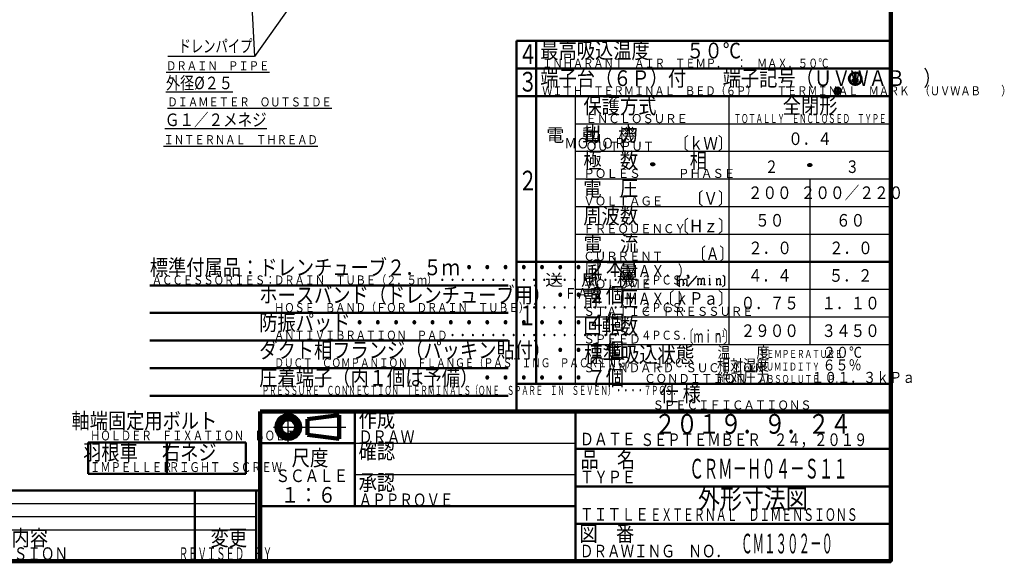
# Model space of a CAD drawing. Units: millimetres. Extents: x 108 to 2633, y 60 to 1749.
# Drawn here: x 1134 to 2633, y 60 to 884 of the extents above; entities that cross this region are included whole.
import ezdxf

# ---------------------------------------------------------------- set-up
doc = ezdxf.new("R2010")
doc.units = ezdxf.units.MM
doc.header["$LTSCALE"] = 1.084032
doc.linetypes.add('CENTER', pattern=[50.8, 31.75, -6.35, 6.35, -6.35])
for name, color, linetype in [('NoLayerName_001', 7, 'Continuous'), ('NoLayerName_002', 7, 'Continuous'), ('NoLayerName_003', 7, 'Continuous')]:
    doc.layers.add(name, color=color, linetype=linetype)
doc.styles.add('@Standard', font='txt', dxfattribs={"bigfont": '@extfont2'})
doc.styles.get("Standard").update_dxf_attribs({"font": 'txt', "bigfont": 'extfont2'})

# ---------------------------------------------------------------- blocks, each defined once
blk = doc.blocks.new('DIM_0003')
at = {"layer": 'NoLayerName_001', "color": 7, "linetype": 'Continuous', "lineweight": 25}
for points in [[(119.8, 230.4), (132, 0), (0, 0)], [(117.2, 218.2), (119.8, 230.4), (123.7, 218.5)], [(297, 232.6), (132, 0)], [(287.5, 224.6), (297, 232.6), (292.7, 220.9)]]:
    blk.add_lwpolyline(points, dxfattribs=at)
at = {"layer": 'NoLayerName_001', "color": 7, "linetype": 'Continuous', "lineweight": 25, "width": 0.716146}
blk.add_text('ドレンパイプ', height=19.2, dxfattribs=at).set_placement((16.5, 6))
blk = doc.blocks.new('DIM_0004')
at = {"layer": 'NoLayerName_001', "color": 3, "linetype": 'Continuous', "lineweight": 25}
for p, q in [((1.97, 2.72), (2.57, 3.07)), ((1.97, 0.55), (1.97, 2.72)), ((4.39, 2.92), (4.45, 3.05)), ((4.45, 3.05), (4.52, 3.1)), ((4.52, 3.1), (4.67, 3.1)), ((4.72, 2.75), (4.55, 2.75)), ((4.6, 0.25), (6.95, 2.97)), ((4.67, 3.1), (4.77, 3.05)), ((4.8, 2.85), (4.72, 2.75)), ((4.72, 2.75), (4.82, 2.65)), ((4.77, 3.05), (4.8, 2.97)), ((4.8, 2.97), (4.8, 2.85)), ((4.82, 2.65), (4.82, 2.47)), ((10.21, 2.82), (10.14, 3.02)), ((14.01, 2.72), (13.45, 3.07)), ((14.01, 0.6), (14.01, 2.72)), ((1.97, 0.55), (2.57, 0.2)), ((2.45, 2.09), (2.33, 2.09)), ((2.58, 0.48), (2.33, 0.48)), ((2.45, 0.48), (2.45, 2.09)), ((2.45, 1.64), (2.58, 1.86)), ((2.58, 1.86), (2.73, 2.02)), ((2.73, 2.02), (2.88, 2.09)), ((2.88, 2.09), (3.11, 2.09)), ((3.11, 2.09), (3.26, 2.02)), ((3.26, 2.02), (3.36, 1.91)), ((3.51, 0.48), (3.26, 0.48)), ((3.36, 1.91), (3.39, 1.76)), ((3.39, 1.64), (3.51, 1.86)), ((3.39, 1.76), (3.39, 0.48)), ((3.51, 1.86), (3.64, 1.99)), ((3.64, 1.99), (3.84, 2.09)), ((3.84, 2.09), (4.07, 2.09)), ((4.07, 2.09), (4.22, 2.02)), ((4.22, 2.02), (4.32, 1.91)), ((4.47, 0.48), (4.22, 0.48)), ((4.32, 1.91), (4.34, 1.76)), ((4.34, 1.76), (4.34, 0.48)), ((4.45, 2.37), (4.39, 2.47)), ((4.55, 2.32), (4.45, 2.37)), ((4.67, 2.32), (4.55, 2.32)), ((4.77, 2.37), (4.67, 2.32)), ((4.82, 2.47), (4.77, 2.37)), ((7.21, 2.27), (6.93, 2.17)), ((6.93, 0.76), (7.41, 0.76)), ((7.21, 0.76), (7.21, 2.27)), ((7.21, 1.97), (7.58, 2.27)), ((7.58, 2.27), (7.84, 2.27)), ((8.27, 0.76), (7.76, 0.76)), ((7.84, 2.27), (8.01, 1.97)), ((8.44, 2.27), (8.01, 1.97)), ((8.01, 1.97), (8.01, 0.76)), ((8.67, 2.27), (8.44, 2.27)), ((8.57, 0.76), (9.1, 0.76)), ((8.85, 2.12), (8.67, 2.27)), ((8.85, 0.76), (8.85, 2.12)), ((10.21, 2.27), (9.96, 2.17)), ((9.96, 0.76), (10.47, 0.76)), ((10.21, 0.76), (10.21, 2.27)), ((11.98, 2.22), (11.73, 2.12)), ((11.76, 0.76), (12.24, 0.76)), ((11.98, 1.97), (12.36, 2.27)), ((11.98, 0.76), (11.98, 2.22)), ((12.36, 2.27), (12.67, 2.27)), ((12.59, 0.76), (13.12, 0.76)), ((12.67, 2.27), (12.84, 2.12)), ((12.84, 2.12), (12.84, 0.76)), ((13.4, 0.25), (14.01, 0.6))]:
    blk.add_line(p, q, dxfattribs=at)
blk = doc.blocks.new('DIM_0005')
at = {"layer": 'NoLayerName_001', "color": 3, "linetype": 'Continuous', "lineweight": 25}
for p, q in [((1.97, 2.72), (2.57, 3.07)), ((1.97, 0.55), (1.97, 2.72)), ((4.39, 2.92), (4.45, 3.05)), ((4.45, 3.05), (4.52, 3.1)), ((4.52, 3.1), (4.67, 3.1)), ((4.72, 2.75), (4.55, 2.75)), ((4.6, 0.25), (6.95, 2.97)), ((4.67, 3.1), (4.77, 3.05)), ((4.8, 2.85), (4.72, 2.75)), ((4.72, 2.75), (4.82, 2.65)), ((4.77, 3.05), (4.8, 2.97)), ((4.8, 2.97), (4.8, 2.85)), ((4.82, 2.65), (4.82, 2.47)), ((10.21, 2.82), (10.14, 3.02)), ((14.01, 2.72), (13.45, 3.07)), ((14.01, 0.6), (14.01, 2.72)), ((1.97, 0.55), (2.57, 0.2)), ((2.45, 2.09), (2.33, 2.09)), ((2.58, 0.48), (2.33, 0.48)), ((2.45, 0.48), (2.45, 2.09)), ((2.45, 1.64), (2.58, 1.86)), ((2.58, 1.86), (2.73, 2.02)), ((2.73, 2.02), (2.88, 2.09)), ((2.88, 2.09), (3.11, 2.09)), ((3.11, 2.09), (3.26, 2.02)), ((3.26, 2.02), (3.36, 1.91)), ((3.51, 0.48), (3.26, 0.48)), ((3.36, 1.91), (3.39, 1.76)), ((3.39, 1.64), (3.51, 1.86)), ((3.39, 1.76), (3.39, 0.48)), ((3.51, 1.86), (3.64, 1.99)), ((3.64, 1.99), (3.84, 2.09)), ((3.84, 2.09), (4.07, 2.09)), ((4.07, 2.09), (4.22, 2.02)), ((4.22, 2.02), (4.32, 1.91)), ((4.47, 0.48), (4.22, 0.48)), ((4.32, 1.91), (4.34, 1.76)), ((4.34, 1.76), (4.34, 0.48)), ((4.45, 2.37), (4.39, 2.47)), ((4.55, 2.32), (4.45, 2.37)), ((4.67, 2.32), (4.55, 2.32)), ((4.77, 2.37), (4.67, 2.32)), ((4.82, 2.47), (4.77, 2.37)), ((7.21, 2.27), (6.93, 2.17)), ((6.93, 0.76), (7.41, 0.76)), ((7.21, 0.76), (7.21, 2.27)), ((7.21, 1.97), (7.58, 2.27)), ((7.58, 2.27), (7.84, 2.27)), ((8.27, 0.76), (7.76, 0.76)), ((7.84, 2.27), (8.01, 1.97)), ((8.44, 2.27), (8.01, 1.97)), ((8.01, 1.97), (8.01, 0.76)), ((8.67, 2.27), (8.44, 2.27)), ((8.57, 0.76), (9.1, 0.76)), ((8.85, 2.12), (8.67, 2.27)), ((8.85, 0.76), (8.85, 2.12)), ((10.21, 2.27), (9.96, 2.17)), ((9.96, 0.76), (10.47, 0.76)), ((10.21, 0.76), (10.21, 2.27)), ((11.98, 2.22), (11.73, 2.12)), ((11.76, 0.76), (12.24, 0.76)), ((11.98, 1.97), (12.36, 2.27)), ((11.98, 0.76), (11.98, 2.22)), ((12.36, 2.27), (12.67, 2.27)), ((12.59, 0.76), (13.12, 0.76)), ((12.67, 2.27), (12.84, 2.12)), ((12.84, 2.12), (12.84, 0.76)), ((13.4, 0.25), (14.01, 0.6))]:
    blk.add_line(p, q, dxfattribs=at)
blk = doc.blocks.new('USR_0001')
at = {"layer": 'NoLayerName_002', "color": 3, "linetype": 'Continuous', "lineweight": 50, "width": 0.427083}
blk.add_text('ＣＭ１３０２－０', height=5, dxfattribs=at).set_placement((0, 0))
blk = doc.blocks.new('USR_0002')
at = {"layer": 'NoLayerName_002', "color": 3, "linetype": 'Continuous', "lineweight": 50, "width": 0.534848}
blk.add_text('ＣＲＭ－Ｈ０４－Ｓ１１', height=5, dxfattribs=at).set_placement((0, 0))
blk = doc.blocks.new('JZB_0001')
at = {"layer": 'NoLayerName_001', "color": 3, "linetype": 'Continuous', "lineweight": 100}
for p, q in [((392, 0), (392, 277)), ((232, 0), (232, 38)), ((232, 38), (392, 38)), ((244.03, 36.05), (252.03, 37.05)), ((244.03, 36.05), (244.03, 32.05)), ((252.03, 37.05), (252.03, 31.05)), ((244.03, 32.05), (252.03, 31.05)), ((7, 0), (392, 0))]:
    blk.add_line(p, q, dxfattribs=at)
at = {"layer": 'NoLayerName_001', "color": 3, "linetype": 'CENTER', "lineweight": 25}
for p, q in [((239.16, 30.27), (239.16, 37.78)), ((235.41, 34.05), (253.74, 34.05))]:
    blk.add_line(p, q, dxfattribs=at)
at = {"layer": 'NoLayerName_001', "color": 3, "linetype": 'Continuous', "lineweight": 50}
for p, q in [((256, 14), (256, 38)), ((312, 0), (312, 38)), ((256, 30), (232, 30)), ((312, 28.5), (392, 28.5)), ((7, 18), (232, 18)), ((215.5, 0), (215.5, 18)), ((231, 18), (231, 0)), ((312, 19), (392, 19)), ((232, 14), (312, 14)), ((312, 9.5), (392, 9.5))]:
    blk.add_line(p, q, dxfattribs=at)
at = {"layer": 'NoLayerName_001', "color": 3, "linetype": 'Continuous', "lineweight": 25}
for p, q in [((256, 30), (312, 30)), ((256, 22), (312, 22)), ((118, 14.67), (231, 14.67)), ((118, 11.33), (231, 11.33)), ((118, 8), (231, 8))]:
    blk.add_line(p, q, dxfattribs=at)
at = {"layer": 'NoLayerName_001', "color": 3, "linetype": 'Continuous', "lineweight": 100}
for radius in [3, 2]:
    blk.add_circle((239.16, 34.05), radius, dxfattribs=at)
at = {"layer": 'NoLayerName_001', "color": 3, "lineweight": 50, "line_spacing_factor": 0.6}
for s, insert, char_height, width, attachment_point in [('\\A1;\\W0.847791;\\T0.982946;作成', (257, 34), 4, 8.6475, 7), ('\\A1;\\W0.816497;\\T0.816497;２０１９．９．２４', (357, 34.85), 5, 46.8465, 5), ('\\A1;\\W0.847791;\\T0.982946;確認', (257, 26), 4, 8.6475, 7), ('\\A1;\\W0.853913;\\T0.975900;尺度', (240, 28.23), 4, 8.7099, 1), ('\\A1;\\W0.847791;\\T0.982946;品\u3000名', (313.26, 27.8), 4, 12.9712, 1), ('\\A1;\\W0.847791;\\T0.982946;承認', (257, 18), 4, 8.6475, 7), ('\\A1;\\W0.853913;\\T0.975900;１：６', (237.3, 14.85), 4, 13.0649, 7), ('\\A1;\\W0.816497;\\T0.816497;外形寸法図', (357, 15.85), 5, 26.0258, 5), ('\\A1;\\W0.847791;\\T0.982946;変更内容', (168.98, 3.95), 4, 17.2949, 8), ('\\A1;\\W0.847791;\\T0.982946;変更', (224.08, 3.95), 4, 8.6475, 8), ('\\A1;\\W0.847791;\\T0.982946;図\u3000番', (313.02, 9.05), 4, 12.9712, 1)]:
    blk.add_mtext(s, dxfattribs=dict(at, insert=insert, char_height=char_height, width=width, attachment_point=attachment_point))
at = {"layer": 'NoLayerName_001', "color": 3, "lineweight": 25, "char_height": 3.2, "line_spacing_factor": 0.6}
for s, insert, width, attachment_point in [('\\A1;\\W0.811632;\\T0.750000;ＤＲＡＷ', (257, 30), 13.2458, 7), ('\\A1;\\W0.811632;\\T0.750000;ＤＡＴＥ', (313.13, 32.6), 13.2458, 1), ('\\A1;\\W0.775123;\\T0.750000;ＳＥＰＴＥＭＢＥＲ\u3000２４，２０１９', (357.27, 30.85), 53.7625, 5), ('\\A1;\\W0.846254;\\T0.984732;ＳＣＡＬＥ', (235.91, 20.1), 17.2636, 7), ('\\A1;\\W0.811632;\\T0.750000;ＴＹＰＥ', (313.15, 23), 13.2458, 1), ('\\A1;\\W0.787760;\\T0.750000;ＡＰＰＲＯＶＥ', (257, 14), 22.5958, 7), ('\\A1;\\W0.802083;\\T0.750000;ＴＩＴＬＥ', (313.12, 13.51), 16.3625, 1), ('\\A1;\\W0.634137;\\T0.750000;ＥＸＴＥＲＮＡＬ\u3000ＤＩＭＥＮＳＩＯＮＳ', (357.27, 11.85), 49.1583, 5), ('\\A1;\\W0.787760;\\T0.750000;ＲＥＶＩＳＩＯＮ', (169.53, 0.35), 25.7125, 8), ('\\A1;\\W0.541667;\\T0.750000;ＲＥＶＩＳＥＤ\u3000ＢＹ', (223.23, 0.35), 22.1, 8), ('\\A1;\\W0.787760;\\T0.750000;ＤＲＡＷＩＮＧ\u3000ＮＯ．', (313.11, 4.2), 35.0625, 1)]:
    blk.add_mtext(s, dxfattribs=dict(at, insert=insert, width=width, attachment_point=attachment_point))
blk = doc.blocks.new('JZB_0002')
at = {"layer": 'NoLayerName_001', "color": 3, "linetype": 'Continuous', "lineweight": 50}
for p, q in [((0, 0), (0, 8)), ((0, 8), (40, 8)), ((20, 0), (20, 8)), ((40, 0), (40, 8)), ((0, 0), (40, 0))]:
    blk.add_line(p, q, dxfattribs=at)
at = {"layer": 'NoLayerName_001', "color": 7, "lineweight": 25, "line_spacing_factor": 0.6}
for s, insert, char_height, width, attachment_point in [('\\A1;\\W0.846562;\\T0.846562;軸端固定用ボルト', (14.26, 13.5), 4, 34.5397, 5), ('\\A1;\\W0.763763;\\T0.763763;ＨＯＬＤＥＲ\u3000ＦＩＸＡＴＩＯＮ\u3000ＢＯＬＴ', (0.5, 8.5), 2.5, 48.6899, 7), ('\\A1;\\W0.846562;\\T0.846562;羽根車', (5.66, 5.5), 4, 12.9524, 5), ('\\A1;\\W0.846562;\\T0.846562;右ネジ', (25.66, 5.5), 4, 12.9524, 5), ('\\A1;\\W0.763763;\\T0.763763;ＩＭＰＥＬＬＥＲ', (0.5, 0.5), 2.5, 19.4759, 7), ('\\A1;\\W0.763763;\\T0.763763;ＲＩＧＨＴ\u3000ＳＣＲＥＷ', (20.5, 0.5), 2.5, 26.7794, 7)]:
    blk.add_mtext(s, dxfattribs=dict(at, insert=insert, char_height=char_height, width=width, attachment_point=attachment_point))
blk = doc.blocks.new('DIM_0001')
at = {"layer": 'NoLayerName_001', "color": 3, "linetype": 'Continuous', "lineweight": 25}
for s, height, width, p in [('〔ｍｉｎ', 3.2, 0.569661, (0, 0)), ('－１', 1.6, 0.61849, (8, 1.6)), ('〕', 3.2, 0.716146, (10, 0))]:
    blk.add_text(s, height=height, dxfattribs=dict(at, width=width)).set_placement(p)
blk = doc.blocks.new('DIM_0002')
at = {"layer": 'NoLayerName_001', "color": 3, "linetype": 'Continuous', "lineweight": 25}
for s, height, width, p in [('〔ｍｉｎ', 3.2, 0.569661, (0, 0)), ('－１', 1.6, 0.61849, (8, 1.6)), ('〕', 3.2, 0.716146, (10, 0))]:
    blk.add_text(s, height=height, dxfattribs=dict(at, width=width)).set_placement(p)

msp = doc.modelspace()

# ---------------------------------------------------------------- linework, layer by layer
at = {"layer": 'NoLayerName_001', "color": 3, "linetype": 'Continuous', "lineweight": 50}
for p, q in [((1890, 852), (2460, 852)), ((1890, 288), (1890, 852)), ((1890, 852), (2460, 852)), ((1890, 288), (1890, 852)), ((1920, 330), (1920, 852)), ((1920, 330), (1920, 852)), ((1890, 810), (2460, 810)), ((1890, 810), (2460, 810)), ((2405.41, 801.59), (2405.43, 792.19)), ((2406.01, 801.59), (2405.41, 801.59)), ((2405.41, 801.59), (2405.43, 792.19)), ((2406.01, 801.59), (2405.41, 801.59)), ((2406.01, 801.59), (2406.03, 792.19)), ((2406.01, 801.59), (2406.03, 792.19)), ((2378.83, 779.63), (2378.84, 774.93)), ((2379.13, 779.63), (2378.83, 779.63)), ((2378.83, 779.63), (2378.84, 774.93)), ((2379.13, 779.63), (2378.83, 779.63)), ((2379.13, 779.63), (2379.14, 774.93)), ((2379.13, 779.63), (2379.14, 774.93)), ((2400.73, 792.19), (2400.73, 791.59)), ((2405.43, 792.19), (2400.73, 792.19)), ((2400.73, 792.19), (2400.73, 791.59)), ((2405.43, 792.19), (2400.73, 792.19)), ((2410.73, 791.59), (2400.73, 791.59)), ((2410.73, 791.59), (2400.73, 791.59)), ((2409.23, 790.19), (2402.23, 790.19)), ((2402.23, 790.19), (2402.23, 789.59)), ((2409.23, 790.19), (2402.23, 790.19)), ((2402.23, 790.19), (2402.23, 789.59)), ((2409.23, 789.59), (2402.23, 789.59)), ((2409.23, 789.59), (2402.23, 789.59)), ((2407.74, 788.19), (2403.74, 788.19)), ((2403.74, 788.19), (2403.74, 787.59)), ((2407.74, 788.19), (2403.74, 788.19)), ((2403.74, 788.19), (2403.74, 787.59)), ((2407.74, 787.59), (2403.74, 787.59)), ((2407.74, 787.59), (2403.74, 787.59)), ((2410.73, 792.19), (2406.03, 792.19)), ((2410.73, 792.19), (2406.03, 792.19)), ((2407.74, 788.19), (2407.74, 787.59)), ((2407.74, 788.19), (2407.74, 787.59)), ((2409.23, 790.19), (2409.23, 789.59)), ((2409.23, 790.19), (2409.23, 789.59)), ((1890, 768), (2460, 768)), ((1890, 768), (2460, 768)), ((2376.49, 774.93), (2376.49, 774.63)), ((2378.84, 774.93), (2376.49, 774.93)), ((2376.49, 774.93), (2376.49, 774.63)), ((2378.84, 774.93), (2376.49, 774.93)), ((2381.49, 774.63), (2376.49, 774.63)), ((2381.49, 774.63), (2376.49, 774.63)), ((2380.74, 773.93), (2377.24, 773.93)), ((2377.24, 773.93), (2377.24, 773.63)), ((2380.74, 773.93), (2377.24, 773.93)), ((2377.24, 773.93), (2377.24, 773.63)), ((2380.74, 773.63), (2377.24, 773.63)), ((2380.74, 773.63), (2377.24, 773.63)), ((2379.99, 772.93), (2377.99, 772.93)), ((2377.99, 772.93), (2377.99, 772.63)), ((2379.99, 772.93), (2377.99, 772.93)), ((2377.99, 772.93), (2377.99, 772.63)), ((2379.99, 772.63), (2377.99, 772.63)), ((2379.99, 772.63), (2377.99, 772.63)), ((2381.49, 774.93), (2379.14, 774.93)), ((2381.49, 774.93), (2379.14, 774.93)), ((2379.99, 772.93), (2379.99, 772.63)), ((2379.99, 772.93), (2379.99, 772.63)), ((2380.74, 773.93), (2380.74, 773.63)), ((2380.74, 773.93), (2380.74, 773.63)), ((2381.49, 774.93), (2381.49, 774.63)), ((2381.49, 774.93), (2381.49, 774.63)), ((1890, 516), (2460, 516)), ((1890, 516), (2460, 516)), ((1332.26, 480), (1877.66, 480)), ((1332.26, 438), (1877.66, 438)), ((1332.26, 396), (1877.66, 396)), ((1332.26, 354), (1877.66, 354)), ((1890, 330), (2460, 330)), ((1890, 330), (2460, 330)), ((1332.26, 312), (1877.66, 312))]:
    msp.add_line(p, q, dxfattribs=at)
at = {"layer": 'NoLayerName_001', "color": 3, "linetype": 'Continuous', "lineweight": 25}
for p, q in [((1980, 330), (1980, 768)), ((1980, 330), (1980, 768)), ((2214, 390), (2214, 768)), ((2214, 390), (2214, 768)), ((1980, 726), (2460, 726)), ((1980, 726), (2460, 726)), ((1980, 684), (2460, 684)), ((1980, 684), (2460, 684)), ((1980, 642), (2460, 642)), ((1980, 642), (2460, 642)), ((2337, 390), (2337, 642)), ((2337, 390), (2337, 642)), ((1980, 600), (2460, 600)), ((1980, 600), (2460, 600)), ((1980, 558), (2460, 558)), ((1980, 558), (2460, 558)), ((1980, 474), (2460, 474)), ((1980, 474), (2460, 474)), ((1980, 432), (2460, 432)), ((1980, 432), (2460, 432)), ((1980, 390), (2460, 390)), ((1980, 390), (2460, 390))]:
    msp.add_line(p, q, dxfattribs=at)
at = {"layer": 'NoLayerName_001', "color": 3, "linetype": 'Continuous', "lineweight": 50}
for centre, radius in [((2405.73, 794.59), 9.6), ((2405.73, 794.59), 9.6), ((2405.73, 794.59), 9), ((2405.73, 794.59), 9), ((2378.99, 776.13), 4.8), ((2378.99, 776.13), 4.8), ((2378.99, 776.13), 4.5), ((2378.99, 776.13), 4.5)]:
    msp.add_circle(centre, radius, dxfattribs=at)
at = {"layer": 'NoLayerName_003', "color": 3, "linetype": 'Continuous', "lineweight": 50}
msp.add_point((2460, 60), dxfattribs=at)

# ---------------------------------------------------------------- block references
at = {"layer": 'NoLayerName_001', "xscale": 6, "yscale": 6, "zscale": 6}
for name, p in [('JZB_0001', (108, 60)), ('DIM_0001', (2144.74, 392.52)), ('DIM_0002', (2144.74, 392.52)), ('JZB_0002', (1238.36, 192.91))]:
    msp.add_blockref(name, p, dxfattribs=at)
at = {"layer": 'NoLayerName_001', "color": 7, "linetype": 'Continuous', "lineweight": 25}
msp.add_blockref('DIM_0003', (1359.43, 828.54), dxfattribs=at)
at = {"layer": 'NoLayerName_001', "color": 3, "lineweight": 25, "xscale": 6, "yscale": 6, "zscale": 6}
for name in ['DIM_0004', 'DIM_0005']:
    msp.add_blockref(name, (2123.34, 476.82), dxfattribs=at)
at = {"layer": 'NoLayerName_002', "xscale": 6, "yscale": 6, "zscale": 6}
for name, p in [('USR_0002', (2153.4, 186)), ('USR_0001', (2232, 72))]:
    msp.add_blockref(name, p, dxfattribs=at)

# ---------------------------------------------------------------- texts
at = {"layer": 'NoLayerName_001', "color": 3, "lineweight": 50, "style": '@Standard'}
msp.add_text('電\u3000動\u3000機', height=20, dxfattribs=at).set_placement((1935.53, 698.8))
at = {"layer": 'NoLayerName_001', "color": 3, "lineweight": 25, "style": '@Standard', "width": 0.859375}
for s, p in [('ＭＯＴＯＲ', (1963.13, 688.4)), ('ＦＡＮ', (1962.86, 459.76)), ('ＦＡＮ', (1962.86, 459.76))]:
    msp.add_text(s, height=16, dxfattribs=at).set_placement(p)
at = {"layer": 'NoLayerName_001', "color": 3, "lineweight": 50, "style": '@Standard', "width": 1.142857}
msp.add_text('送\u3000風\u3000機', height=17.5, dxfattribs=at).set_placement((1933.76, 479.41))
msp.add_text('送\u3000風\u3000機', height=17.5, dxfattribs=at).set_placement((1933.76, 479.41))
at = {"layer": 'NoLayerName_001', "color": 3, "lineweight": 50, "line_spacing_factor": 0.6}
for s, insert, char_height, width, attachment_point in [('\\A1;\\W0.711111;\\T0.750000;４', (1893, 816.9), 30, 25.5, 7), ('\\A1;\\W0.711111;\\T0.750000;４', (1893, 816.9), 30, 25.5, 7), ('\\A1;\\W0.847791;\\T0.982946;最高吸込温度\u3000\u3000５０℃', (1926.43, 849.35), 24, 285.3665, 1), ('\\A1;\\W0.847791;\\T0.982946;最高吸込温度\u3000\u3000５０℃', (1926.43, 849.35), 24, 285.3665, 1), ('\\A1;\\W0.847791;\\T0.958373;端子台（６Ｐ）付\u3000\u3000端子記号（ＵＶＷＡＢ\u3000）', (1926.43, 807.35), 24, 570.7331, 1), ('\\A1;\\W0.847791;\\T0.958373;端子台（６Ｐ）付\u3000\u3000端子記号（ＵＶＷＡＢ\u3000）', (1926.43, 807.35), 24, 570.7331, 1), ('\\A1;\\W0.711111;\\T0.750000;３', (1893, 774.9), 30, 25.5, 7), ('\\A1;\\W0.711111;\\T0.750000;３', (1893, 774.9), 30, 25.5, 7), ('\\A1;\\W0.847791;\\T0.982946;保護方式', (1992.19, 765.35), 24, 103.7696, 1), ('\\A1;\\W0.847791;\\T0.982946;保護方式', (1992.19, 765.35), 24, 103.7696, 1), ('\\A1;\\W0.847791;\\T0.982946;全閉形', (2337, 741.54), 24, 77.8272, 8), ('\\A1;\\W0.847791;\\T0.982946;全閉形', (2337, 741.54), 24, 77.8272, 8), ('\\A1;\\W0.847791;\\T0.982946;出\u3000力', (1992.43, 723.35), 24, 77.8272, 1), ('\\A1;\\W0.847791;\\T0.982946;出\u3000力', (1992.43, 723.35), 24, 77.8272, 1), ('\\A1;\\W0.846254;\\T0.984732;０．４', (2337, 693.54), 19.2, 62.1489, 8), ('\\A1;\\W0.846254;\\T0.984732;０．４', (2337, 693.54), 19.2, 62.1489, 8), ('\\A1;\\W0.847791;\\T0.982946;極\u3000数', (1992, 681.9), 24, 77.8272, 1), ('\\A1;\\W0.847791;\\T0.982946;極\u3000数', (1992, 681.9), 24, 77.8272, 1), ('\\A1;\\W0.787351;\\T0.912871;相', (2154, 681.9), 24, 21.9938, 1), ('\\A1;\\W0.787351;\\T0.912871;相', (2154, 681.9), 24, 21.9938, 1), ('\\A1;\\W0.784498;\\T0.912871;２', (2268, 651), 19.2, 17.5312, 7), ('\\A1;\\W0.784498;\\T0.912871;２', (2268, 651), 19.2, 17.5312, 7), ('\\A1;\\W0.784498;\\T0.912871;３', (2391, 651), 19.2, 17.5312, 7), ('\\A1;\\W0.784498;\\T0.912871;３', (2391, 651), 19.2, 17.5312, 7), ('\\A1;\\W0.711111;\\T0.750000;２', (1892.86, 624.49), 30, 25.5, 7), ('\\A1;\\W0.847791;\\T0.982946;電\u3000圧', (1992, 639.9), 24, 77.8272, 1), ('\\A1;\\W0.847791;\\T0.982946;電\u3000圧', (1992, 639.9), 24, 77.8272, 1), ('\\A1;\\W0.846254;\\T0.984732;２００', (2275.65, 621), 19.2, 62.1489, 5), ('\\A1;\\W0.846254;\\T0.984732;２００', (2275.65, 621), 19.2, 62.1489, 5), ('\\A1;\\W0.852277;\\T0.774797;２００／２２０', (2400.75, 621), 19.2, 146.0462, 5), ('\\A1;\\W0.852277;\\T0.774797;２００／２２０', (2400.75, 621), 19.2, 146.0462, 5), ('\\A1;\\W0.847791;\\T0.982946;周波数', (1991.94, 597.8), 24, 77.8272, 1), ('\\A1;\\W0.847791;\\T0.982946;周波数', (1991.94, 597.8), 24, 77.8272, 1), ('\\A1;\\W0.846254;\\T0.984732;５０', (2275.65, 579), 19.2, 41.4326, 5), ('\\A1;\\W0.846254;\\T0.984732;５０', (2275.65, 579), 19.2, 41.4326, 5), ('\\A1;\\W0.846254;\\T0.984732;６０', (2398.65, 579), 19.2, 41.4326, 5), ('\\A1;\\W0.846254;\\T0.984732;６０', (2398.65, 579), 19.2, 41.4326, 5), ('\\A1;\\W0.847791;\\T0.982946;電\u3000流', (1992.42, 555.9), 24, 77.8272, 1), ('\\A1;\\W0.847791;\\T0.982946;電\u3000流', (1992.42, 555.9), 24, 77.8272, 1), ('\\A1;\\W0.846254;\\T0.984732;２．０', (2276.07, 537), 19.2, 62.1489, 5), ('\\A1;\\W0.846254;\\T0.984732;２．０', (2399.07, 537), 19.2, 62.1489, 5), ('\\A1;\\W0.847791;\\T0.847791;標準付属品：', (1332.26, 519.35), 24, 155.6545, 1), ('\\A1;\\W0.847791;\\T0.847791;\u3000\u3000\u3000\u3000\u3000\u3000ドレンチューブ２．５ｍ・・・・・・・２本', (1332.26, 519.35), 24, 674.5027, 1), ('\\A1;\\W0.847791;\\T0.982946;風\u3000量', (1992, 513.9), 24, 77.8272, 1), ('\\A1;\\W0.847791;\\T0.982946;風\u3000量', (1992, 513.9), 24, 77.8272, 1), ('\\A1;\\W0.846254;\\T0.984732;４．４', (2275.65, 495), 19.2, 62.1489, 5), ('\\A1;\\W0.846254;\\T0.984732;５．２', (2398.65, 495), 19.2, 62.1489, 5), ('\\A1;\\W0.847791;\\T0.847791;\u3000\u3000\u3000\u3000\u3000\u3000ホースバンド（ドレンチューブ用）・・２個', (1332.26, 477.35), 24, 674.5027, 1), ('\\A1;\\W0.847791;\\T0.982946;静\u3000圧', (1992, 471.9), 24, 77.8272, 1), ('\\A1;\\W0.847791;\\T0.982946;静\u3000圧', (1992, 471.9), 24, 77.8272, 1), ('\\A1;\\W0.846254;\\T0.984732;０．７５', (2275.65, 453), 19.2, 82.8652, 5), ('\\A1;\\W0.846254;\\T0.984732;１．１０', (2398.65, 453), 19.2, 82.8652, 5), ('\\A1;\\W0.847791;\\T0.847791;\u3000\u3000\u3000\u3000\u3000\u3000防振パッド・・・・・・・・・・・・・４個', (1332.26, 435.35), 24, 674.5027, 1), ('\\A1;\\W0.711111;\\T0.750000;１', (1891.81, 419.27), 30, 25.5, 7), ('\\A1;\\W0.711111;\\T0.750000;１', (1891.81, 419.27), 30, 25.5, 7), ('\\A1;\\W0.847791;\\T0.982946;回転数', (1992, 429.9), 24, 77.8272, 1), ('\\A1;\\W0.847791;\\T0.982946;回転数', (1992, 429.9), 24, 77.8272, 1), ('\\A1;\\W0.846254;\\T0.984732;２９００', (2275.65, 411), 19.2, 82.8652, 5), ('\\A1;\\W0.846254;\\T0.984732;３４５０', (2398.65, 411), 19.2, 82.8652, 5), ('\\A1;\\W0.847791;\\T0.847791;\u3000\u3000\u3000\u3000\u3000\u3000ダクト相フランジ（パッキン貼付）・・１個', (1332.26, 393.35), 24, 674.5027, 1), ('\\A1;\\W0.853913;\\T0.975900;標準吸込状態', (1993.2, 362.7), 24, 156.7783, 7), ('\\A1;\\W0.853913;\\T0.975900;標準吸込状態', (1993.2, 362.7), 24, 156.7783, 7), ('\\A1;\\W0.862582;\\T0.862582;温\u3000\u3000度', (2196.11, 369.64), 16.8, 73.906, 7), ('\\A1;\\W0.862582;\\T0.862582;温\u3000\u3000度', (2196.11, 369.64), 16.8, 73.906, 7), ('\\A1;\\W0.862582;\\T0.862582;２０℃', (2356.61, 369.64), 16.8, 55.4295, 7), ('\\A1;\\W0.862582;\\T0.862582;２０℃', (2356.61, 369.64), 16.8, 55.4295, 7), ('\\A1;\\W0.862582;\\T0.862582;相対湿度', (2195.46, 350.38), 16.8, 73.906, 7), ('\\A1;\\W0.862582;\\T0.862582;相対湿度', (2195.46, 350.38), 16.8, 73.906, 7), ('\\A1;\\W0.862582;\\T0.862582;６５％', (2355.96, 350.38), 16.8, 55.4295, 7), ('\\A1;\\W0.862582;\\T0.862582;６５％', (2355.96, 350.38), 16.8, 55.4295, 7), ('\\A1;\\W0.847791;\\T0.847791;\u3000\u3000\u3000\u3000\u3000\u3000圧着端子（内１個は予備）・・・・・・７個', (1332.26, 351.35), 24, 674.5027, 1), ('\\A1;\\W0.862582;\\T0.862582;絶対圧力', (2196.18, 331.51), 16.8, 73.906, 7), ('\\A1;\\W0.862582;\\T0.862582;絶対圧力', (2196.18, 331.51), 16.8, 73.906, 7), ('\\A1;\\W0.862582;\\T0.862582;１０１．３ｋＰａ', (2338.68, 331.51), 16.8, 147.812, 7), ('\\A1;\\W0.862582;\\T0.862582;１０１．３ｋＰａ', (2338.68, 331.51), 16.8, 147.812, 7), ('\\A1;\\W0.848967;\\T2.673015;仕 様', (2109, 303), 24, 196.7484, 7), ('\\A1;\\W0.848967;\\T2.673015;仕 様', (2109, 303), 24, 196.7484, 7)]:
    msp.add_mtext(s, dxfattribs=dict(at, insert=insert, char_height=char_height, width=width, attachment_point=attachment_point))
at = {"layer": 'NoLayerName_001', "color": 3, "lineweight": 25, "line_spacing_factor": 0.6}
for s, insert, char_height, width, attachment_point in [('\\A1;\\W0.826254;\\T0.750000;ＩＮＨＡＲＡＮＴ\u3000ＡＩＲ\u3000ＴＥＭＰ．\u3000：\u3000ＭＡＸ．５０℃\u3000', (1929.43, 811.25), 13.8, 421.6, 7), ('\\A1;\\W0.826254;\\T0.750000;ＩＮＨＡＲＡＮＴ\u3000ＡＩＲ\u3000ＴＥＭＰ．\u3000：\u3000ＭＡＸ．５０℃\u3000', (1929.43, 811.25), 13.8, 421.6, 7), ('\\A1;\\W0.824340;\\T0.750000;ＷＩＴＨ\u3000ＴＥＲＭＩＮＡＬ\u3000ＢＥＤ（６Ｐ）\u3000\u3000ＴＥＲＭＩＮＡＬ\u3000ＭＡＲＫ\u3000（ＵＶＷＡＢ\u3000\u3000）\u3000', (1929.43, 769.25), 13.8, 681.7, 7), ('\\A1;\\W0.824340;\\T0.750000;ＷＩＴＨ\u3000ＴＥＲＭＩＮＡＬ\u3000ＢＥＤ（６Ｐ）\u3000\u3000ＴＥＲＭＩＮＡＬ\u3000ＭＡＲＫ\u3000（ＵＶＷＡＢ\u3000\u3000）\u3000', (1929.43, 769.25), 13.8, 681.7, 7), ('\\A1;\\W0.920447;\\T0.800388;ＥＮＣＬＯＳＵＲＥ', (1995.19, 726.95), 13.8, 145.7573, 7), ('\\A1;\\W0.920447;\\T0.800388;ＥＮＣＬＯＳＵＲＥ', (1995.19, 726.95), 13.8, 145.7573, 7), ('\\A1;\\W0.586611;\\T0.750000;ＴＯＴＡＬＬＹ\u3000ＥＮＣＬＯＳＥＤ\u3000ＴＹＰＥ', (2337, 733.86), 13.8, 216.75, 5), ('\\A1;\\W0.586611;\\T0.750000;ＴＯＴＡＬＬＹ\u3000ＥＮＣＬＯＳＥＤ\u3000ＴＹＰＥ', (2337, 733.86), 13.8, 216.75, 5), ('\\A1;\\W0.846254;\\T0.846254;〔ｋＷ〕', (2218.87, 686.42), 19.2, 82.8652, 9), ('\\A1;\\W0.846254;\\T0.846254;〔ｋＷ〕', (2218.87, 686.42), 19.2, 82.8652, 9), ('\\A1;\\W0.924211;\\T0.803662;ＯＵＴＰＵＴ', (1995.43, 684.95), 13.8, 97.569, 7), ('\\A1;\\W0.924211;\\T0.803662;ＯＵＴＰＵＴ', (1995.43, 684.95), 13.8, 97.569, 7), ('\\A1;\\W0.926463;\\T0.805620;ＰＯＬＥＳ', (1992, 643.5), 13.8, 81.5056, 7), ('\\A1;\\W0.926463;\\T0.805620;ＰＯＬＥＳ', (1992, 643.5), 13.8, 81.5056, 7), ('\\A1;\\W0.926463;\\T0.805620;ＰＨＡＳＥ', (2136, 643.5), 13.8, 81.5056, 7), ('\\A1;\\W0.926463;\\T0.805620;ＰＨＡＳＥ', (2136, 643.5), 13.8, 81.5056, 7), ('\\A1;\\W0.922600;\\T0.802261;ＶＯＬＴＡＧＥ', (1992, 601.5), 13.8, 113.632, 7), ('\\A1;\\W0.922600;\\T0.802261;ＶＯＬＴＡＧＥ', (1992, 601.5), 13.8, 113.632, 7), ('\\A1;\\W0.846254;\\T0.846254;〔Ｖ〕', (2218.92, 602.7), 19.2, 62.1489, 9), ('\\A1;\\W0.846254;\\T0.846254;〔Ｖ〕', (2218.92, 602.7), 19.2, 62.1489, 9), ('\\A1;\\W0.920447;\\T0.800388;ＦＲＥＱＵＥＮＣＹ', (1991.94, 559.4), 13.8, 145.7573, 7), ('\\A1;\\W0.920447;\\T0.800388;ＦＲＥＱＵＥＮＣＹ', (1991.94, 559.4), 13.8, 145.7573, 7), ('\\A1;\\W0.846254;\\T0.846254;〔Ｈｚ〕', (2219.05, 560.6), 19.2, 82.8652, 9), ('\\A1;\\W0.846254;\\T0.846254;〔Ｈｚ〕', (2219.05, 560.6), 19.2, 82.8652, 9), ('\\A1;\\W0.781250;\\T0.750000;〔Ａ〕', (2219.41, 518.52), 19.2, 57.375, 9), ('\\A1;\\W0.781250;\\T0.750000;〔Ａ〕', (2219.41, 518.52), 19.2, 57.375, 9), ('\\A1;\\W0.922600;\\T0.802261;ＣＵＲＲＥＮＴ', (1991.94, 517.4), 13.8, 113.632, 7), ('\\A1;\\W0.922600;\\T0.802261;ＣＵＲＲＥＮＴ', (1991.94, 517.4), 13.8, 113.632, 7), ('\\A1;\\W0.822659;\\T0.754104;（ＭＡＸ．）', (2095.21, 510.82), 18, 113.2801, 2), ('\\A1;\\W0.822659;\\T0.754104;（ＭＡＸ．）', (2095.21, 510.82), 18, 113.2801, 2), ('\\A1;\\W0.833333;\\T0.750000;ＡＣＣＥＳＳＯＲＩＥＳ：', (1335.26, 481.25), 13.8, 175.95, 7), ('\\A1;\\W0.823990;\\T0.750000;\u3000\u3000\u3000\u3000\u3000\u3000\u3000\u3000\u3000\u3000\u3000\u3000ＤＲＡＩＮ\u3000ＴＵＢＥ（２．５ｍ）・・・・・・・・・・・・・・・・・・・・２ＰＣＳ．', (1335.26, 481.25), 13.8, 768.4, 7), ('\\A1;\\W0.924211;\\T0.803662;ＶＯＬＵＭＥ', (1992, 475.5), 13.8, 97.569, 7), ('\\A1;\\W0.924211;\\T0.803662;ＶＯＬＵＭＥ', (1992, 475.5), 13.8, 97.569, 7), ('\\A1;\\W0.822659;\\T0.754104;（ＭＡＸ．）', (2095.21, 468.82), 18, 113.2801, 2), ('\\A1;\\W0.822659;\\T0.754104;（ＭＡＸ．）', (2095.21, 468.82), 18, 113.2801, 2), ('\\A1;\\W0.846254;\\T0.846254;〔ｋＰａ〕', (2219.04, 469.68), 19.2, 103.5815, 3), ('\\A1;\\W0.846254;\\T0.846254;〔ｋＰａ〕', (2219.04, 469.68), 19.2, 103.5815, 3), ('\\A1;\\W0.823990;\\T0.750000;\u3000\u3000\u3000\u3000\u3000\u3000\u3000\u3000\u3000\u3000\u3000\u3000ＨＯＳＥ\u3000ＢＡＮＤ（ＦＯＲ\u3000ＤＲＡＩＮ\u3000ＴＵＢＥ）・・・・・・・・・・・２ＰＣＳ．', (1335.26, 439.25), 13.8, 768.4, 7), ('\\A1;\\W0.917424;\\T0.797760;ＳＴＡＴＩＣ\u3000ＰＲＥＳＳＵＲＥ', (1992, 433.5), 13.8, 242.1311, 7), ('\\A1;\\W0.917424;\\T0.797760;ＳＴＡＴＩＣ\u3000ＰＲＥＳＳＵＲＥ', (1992, 433.5), 13.8, 242.1311, 7), ('\\A1;\\W0.823990;\\T0.750000;\u3000\u3000\u3000\u3000\u3000\u3000\u3000\u3000\u3000\u3000\u3000\u3000ＡＮＴＩＶＩＢＲＡＴＩＯＮ\u3000ＰＡＤ・・・・・・・・・・・・・・・・・・・４ＰＣＳ．', (1335.26, 397.25), 13.8, 768.4, 7), ('\\A1;\\W0.926463;\\T0.805620;ＳＰＥＥＤ', (1992, 391.5), 13.8, 81.5056, 7), ('\\A1;\\W0.926463;\\T0.805620;ＳＰＥＥＤ', (1992, 391.5), 13.8, 81.5056, 7), ('\\A1;\\W0.707071;\\T0.750000;ＴＥＭＰＥＲＡＴＵＲＥ', (2259.11, 369.64), 12, 119, 7), ('\\A1;\\W0.707071;\\T0.750000;ＴＥＭＰＥＲＡＴＵＲＥ', (2259.11, 369.64), 12, 119, 7), ('\\A1;\\W0.768811;\\T0.750000;\u3000\u3000\u3000\u3000\u3000\u3000\u3000\u3000\u3000\u3000\u3000\u3000\u3000ＤＵＣＴ\u3000ＣＯＭＰＡＮＩＯＮ\u3000ＦＬＡＮＧＥ（ＰＡＳＴＩＮＧ\u3000ＰＡＣＫＩＮＧ）・・１ＰＣ．', (1333.74, 355.25), 13.8, 771.052, 7), ('\\A1;\\W0.917140;\\T0.797513;ＳＴＡＮＤＡＲＤ\u3000ＳＵＣＴＩＯＮ', (1992, 347.7), 13.8, 258.1933, 7), ('\\A1;\\W0.917140;\\T0.797513;ＳＴＡＮＤＡＲＤ\u3000ＳＵＣＴＩＯＮ', (1992, 347.7), 13.8, 258.1933, 7), ('\\A1;\\W0.711806;\\T0.750000;ＨＵＭＩＤＩＴＹ', (2258.46, 350.38), 12, 87.125, 7), ('\\A1;\\W0.711806;\\T0.750000;ＨＵＭＩＤＩＴＹ', (2258.46, 350.38), 12, 87.125, 7), ('\\A1;\\W0.920447;\\T0.800388;ＣＯＮＤＩＴＩＯＮ', (2084.64, 331.34), 13.8, 145.7573, 7), ('\\A1;\\W0.920447;\\T0.800388;ＣＯＮＤＩＴＩＯＮ', (2084.64, 331.34), 13.8, 145.7573, 7), ('\\A1;\\W0.707071;\\T0.750000;ＡＢＳＯＬＵＴＥ\u3000Ｐ．', (2259.18, 331.51), 12, 119, 7), ('\\A1;\\W0.707071;\\T0.750000;ＡＢＳＯＬＵＴＥ\u3000Ｐ．', (2259.18, 331.51), 12, 119, 7), ('\\A1;\\W0.582471;\\T0.750000;\u3000\u3000\u3000\u3000\u3000\u3000\u3000\u3000\u3000\u3000\u3000\u3000ＰＲＥＳＳＵＲＥ\u3000ＣＯＮＮＥＣＴＩＯＮ\u3000ＴＥＲＭＩＮＡＬＳ（ＯＮＥ\u3000ＳＰＡＲＥ\u3000ＩＮ\u3000ＳＥＶＥＮ）・・・・７ＰＣＳ．', (1371.26, 313.25), 13.8, 717.4, 7), ('\\A1;\\W0.917748;\\T0.798042;ＳＰＥＣＩＦＩＣＡＴＩＯＮＳ', (2097.34, 291), 13.8, 226.0689, 7), ('\\A1;\\W0.917748;\\T0.798042;ＳＰＥＣＩＦＩＣＡＴＩＯＮＳ', (2097.34, 291), 13.8, 226.0689, 7)]:
    msp.add_mtext(s, dxfattribs=dict(at, insert=insert, char_height=char_height, width=width, attachment_point=attachment_point))
at = {"layer": 'NoLayerName_001', "color": 7, "lineweight": 25, "attachment_point": 7, "line_spacing_factor": 0.6}
for s, insert, char_height, width in [('\\A1;\\W0.835749;\\T0.750000;\\LＤＲＡＩＮ\u3000ＰＩＰＥ\\l', (1356.92, 807.34), 13.8, 147.05), ('\\A1;\\W0.821720;\\T0.821720;\\L外径%%c２５\\l', (1356.85, 778.45), 19.1617, 112.9318), ('\\A1;\\W0.830314;\\T0.750000;\\LＤＩＡＭＥＴＥＲ\u3000ＯＵＴＳＩＤＥ\\l', (1359.04, 752.29), 13.8, 233.75), ('\\A1;\\W0.846254;\\T0.846254;\\LＧ１／２メネジ\\l', (1355.22, 722.38), 19.1617, 144.7246), ('\\A1;\\W0.830918;\\T0.750000;\\LＩＮＴＥＲＮＡＬ\u3000ＴＨＲＥＡＤ\\l', (1353.18, 694.81), 13.8, 219.3)]:
    msp.add_mtext(s, dxfattribs=dict(at, insert=insert, char_height=char_height, width=width))
at = {"layer": 'NoLayerName_001', "color": 3, "lineweight": 50, "char_height": 30, "width": 25.5, "attachment_point": 2, "rotation": 90, "line_spacing_factor": 0.6}
for insert in [(2083.07, 664.29), (2083.07, 664.29), (2322.12, 663.07), (2322.12, 663.07)]:
    msp.add_mtext('\\A1;\\W0.711111;\\T0.750000;・', dxfattribs=dict(at, insert=insert))

doc.saveas('drawing.dxf')
